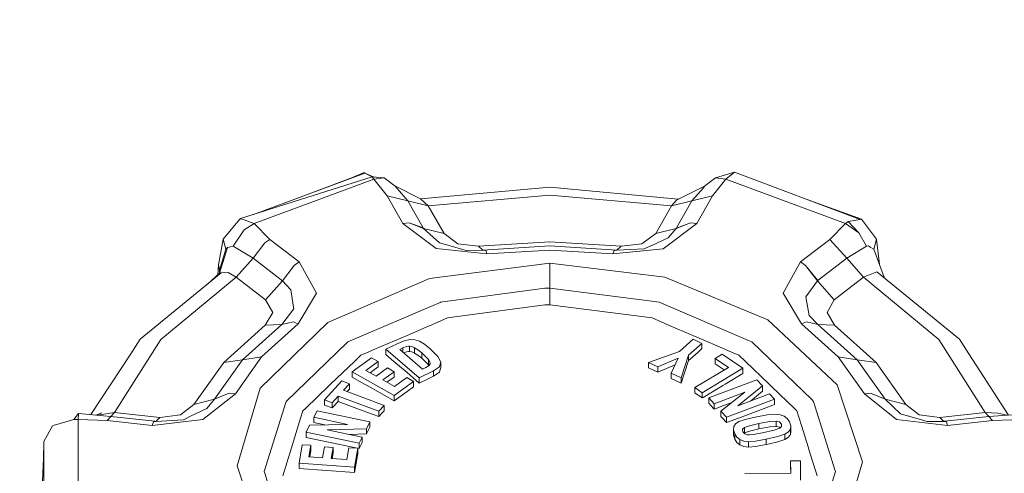
# Model space of a CAD drawing. Units: millimetres. Extents: x 774 to 8550, y -475 to 3712.
# Drawn here: x 3575 to 3645, y 1177 to 1210 of the extents above; entities that cross this region are included whole.
import ezdxf

# ---------------------------------------------------------------- set-up
doc = ezdxf.new("R2010")
doc.units = ezdxf.units.MM
doc.layers.add('1', color=7, linetype='Continuous', true_color=0xffffff)
doc.styles.add('blockfont', font='simplex.shx')
doc.dimstyles.get("Standard").update_dxf_attribs({"dimtxt": 0.18, "dimasz": 0.18, "dimexe": 0.18, "dimexo": 0.0625, "dimgap": 0.09, "dimtad": 0, "dimtih": 1, "dimtoh": 1, "dimdec": 4, "dimzin": 0, "dimdsep": 46, "dimtxsty": 'Standard', "dimcen": 0.09, "dimadec": 0, "dimazin": 0, "dimtfac": 1, "dimtdec": 4, "dimtofl": 0, "dimtmove": 0, "dimatfit": 3, "dimfxl": 1, "dimtolj": 1, "dimtzin": 0, "dimarcsym": 0})

# ---------------------------------------------------------------- blocks, each defined once
blk = doc.blocks.new('_U1')
at = {"layer": '1', "color": 18, "lineweight": 13}
for p, q in [((3705, 1288.4125), (3705, 21.879492)), ((2000, 138.4125), (2000, 21.879492)), ((2000, 25.054492), (2744.454167, 25.054492)), ((3705, 25.054492), (2960.545833, 25.054492)), ((2749.166667, -49.945508), (2724.166667, -49.945508)), ((2724.166667, -49.945508), (2724.166667, -143.695508)), ((2980.833333, -49.945508), (2955.833333, -49.945508)), ((2980.833333, -143.695508), (2980.833333, -49.945508)), ((2724.166667, -143.695508), (2749.166667, -143.695508)), ((2955.833333, -143.695508), (2980.833333, -143.695508))]:
    blk.add_line(p, q, dxfattribs=at)
at = {"layer": '1', "color": 18, "lineweight": 70}
for points in [[(2000, 25.054492), (2049.999951, 38.451952), (2050.000049, 11.657033)], [(3705, 25.054492), (3655.000049, 11.657033), (3654.999951, 38.451952)]]:
    blk.add_solid(points, dxfattribs=at)
at = {"layer": '1', "color": 18, "linetype": 'Continuous', "lineweight": 13, "char_height": 50, "attachment_point": 7, "line_spacing_factor": 0.903614, "style": 'blockfont'}
for s, insert in [('\\W1.4631;67.1', (2748.691667, -13.841341)), ('\\W1.1591;1705', (2748.691667, -135.716341))]:
    blk.add_mtext(s, dxfattribs=dict(at, insert=insert))
blk = doc.blocks.new('_U2')
at = {"layer": '1', "color": 18, "lineweight": 13}
for p, q in [((983.659191, 1187.278035), (983.659191, 3268.76657)), ((983.659191, 3265.59157), (2093.887929, 3265.59157)), ((3705, 3265.59157), (2594.771262, 3265.59157)), ((2125.840012, 3190.59157), (2100.840012, 3190.59157)), ((2100.840012, 3190.59157), (2100.840012, 3096.84157)), ((2357.506679, 3190.59157), (2332.506679, 3190.59157)), ((2357.506679, 3096.84157), (2357.506679, 3190.59157)), ((2100.840012, 3096.84157), (2125.840012, 3096.84157)), ((2332.506679, 3096.84157), (2357.506679, 3096.84157))]:
    blk.add_line(p, q, dxfattribs=at)
at = {"layer": '1', "color": 18, "lineweight": 70}
for points in [[(983.659191, 3265.59157), (1033.659142, 3278.98903), (1033.65924, 3252.194111)], [(3705, 3265.59157), (3655.000049, 3252.194111), (3654.999951, 3278.98903)]]:
    blk.add_solid(points, dxfattribs=at)
at = {"layer": '1', "color": 18, "linetype": 'Continuous', "lineweight": 13, "char_height": 50, "attachment_point": 7, "line_spacing_factor": 0.903614, "style": 'blockfont'}
for s, insert in [('\\W1.3854;107.1', (2098.125429, 3226.695737)), ('\\W1.1047;BBC', (2437.396262, 3226.695737)), ('\\W1.2570;2721', (2125.365012, 3104.820737))]:
    blk.add_mtext(s, dxfattribs=dict(at, insert=insert))

msp = doc.modelspace()

# ---------------------------------------------------------------- linework, layer by layer
at = {"layer": '1', "color": 18, "linetype": 'Continuous', "lineweight": 13}
for p, q in [((3600.056885, 1198.688282), (3590.606926, 1195.698513)), ((3599.536894, 1198.969496), (3591.53694, 1195.99275)), ((3595.153637, 1197.338506), (3599.534033, 1198.971046)), ((3598.70631, 1198.66256), (3599.488734, 1198.995484)), ((3599.534033, 1198.971046), (3599.488734, 1198.995484)), ((3599.534033, 1198.971046), (3599.536894, 1198.969496)), ((3599.536894, 1198.969496), (3600.056885, 1198.688282)), ((3599.536894, 1198.969496), (3600.216957, 1198.675448)), ((3600.056885, 1198.688282), (3600.18134, 1198.518528)), ((3600.056885, 1198.688282), (3600.925205, 1198.618663)), ((3624.726294, 1198.618783), (3626.075028, 1199.026478)), ((3625.468252, 1198.518528), (3626.075028, 1199.026478)), ((3626.075028, 1199.026478), (3635.116575, 1195.627345)), ((3591.583012, 1195.327533), (3600.18134, 1198.518528)), ((3600.18134, 1198.518528), (3600.925205, 1198.618663)), ((3600.18134, 1198.518528), (3601.139544, 1197.323693)), ((3601.711033, 1198.01618), (3600.925205, 1198.618663)), ((3603.530167, 1197.122348), (3601.682765, 1198.037853)), ((3601.711033, 1198.01618), (3602.616547, 1196.963204)), ((3603.530167, 1197.122348), (3612.824915, 1197.956217)), ((3622.039074, 1197.085968), (3612.824915, 1197.956217)), ((3623.938559, 1198.01618), (3621.909617, 1197.02257)), ((3623.938559, 1198.01618), (3623.849242, 1197.912318)), ((3624.726294, 1198.618783), (3623.938559, 1198.01618)), ((3625.468252, 1198.518528), (3624.510048, 1197.323812)), ((3624.726294, 1198.618783), (3625.468252, 1198.518528)), ((3625.468252, 1198.518528), (3634.06658, 1195.327533)), ((3601.139544, 1197.323693), (3602.271317, 1195.339216)), ((3602.616547, 1196.963204), (3601.139544, 1197.323693)), ((3604.093312, 1196.602596), (3612.824915, 1197.376622)), ((3621.55628, 1196.602596), (3612.824915, 1197.376622)), ((3623.849242, 1197.912318), (3623.033045, 1196.963204)), ((3623.033045, 1196.963204), (3624.510048, 1197.323812)), ((3624.510048, 1197.323812), (3623.377798, 1195.338381)), ((3602.616547, 1196.963204), (3603.723524, 1195.022)), ((3604.093312, 1196.602596), (3602.616547, 1196.963204)), ((3603.530167, 1197.122348), (3604.093312, 1196.602596)), ((3604.093312, 1196.602596), (3605.225085, 1194.618238)), ((3621.55628, 1196.602596), (3620.424507, 1194.618238)), ((3621.909617, 1197.02257), (3621.55628, 1196.602596)), ((3623.033045, 1196.963204), (3621.55628, 1196.602596)), ((3623.033045, 1196.963204), (3621.929405, 1195.027841)), ((3622.035164, 1197.086337), (3622.039763, 1197.086305)), ((3630.966387, 1197.187592), (3635.197876, 1195.641769)), ((3589.370011, 1194.208993), (3590.545653, 1195.621146)), ((3590.545653, 1195.621146), (3590.548514, 1195.62496)), ((3590.548514, 1195.62496), (3590.606926, 1195.698513)), ((3590.606926, 1195.698513), (3591.583012, 1195.327533)), ((3591.583012, 1195.327533), (3590.858458, 1194.883598)), ((3591.583012, 1195.327533), (3592.713593, 1194.196833)), ((3602.271317, 1195.339216), (3602.715014, 1195.39584)), ((3602.271317, 1195.339216), (3604.660986, 1193.530692)), ((3603.747843, 1194.979204), (3602.715014, 1195.39584)), ((3603.723524, 1195.022), (3602.715014, 1195.39584)), ((3623.377798, 1195.338381), (3620.968579, 1193.523539)), ((3621.901749, 1194.979085), (3622.934578, 1195.395721)), ((3621.915816, 1195.00388), (3622.934578, 1195.395721)), ((3622.934578, 1195.395721), (3623.377798, 1195.338381)), ((3634.06658, 1195.327533), (3632.935999, 1194.196833)), ((3634.253262, 1195.47428), (3634.06658, 1195.327533)), ((3634.06658, 1195.327533), (3635.013817, 1194.667471)), ((3635.116575, 1195.627345), (3634.253262, 1195.47428)), ((3634.253262, 1195.47428), (3635.013817, 1194.667471)), ((3635.116575, 1195.627345), (3635.117768, 1195.627464)), ((3635.117768, 1195.627464), (3635.197876, 1195.641769)), ((3635.197876, 1195.641769), (3636.279581, 1194.208993)), ((3590.089319, 1193.703187), (3590.858458, 1194.883598)), ((3603.723524, 1195.022), (3603.747843, 1194.979204)), ((3603.747843, 1194.979204), (3604.887484, 1193.944467)), ((3605.225085, 1194.618238), (3603.747843, 1194.979204)), ((3605.225085, 1194.618238), (3606.209038, 1193.874134)), ((3620.424507, 1194.618238), (3619.440554, 1193.874014)), ((3621.901749, 1194.979085), (3620.424507, 1194.618238)), ((3621.901749, 1194.979085), (3621.320246, 1194.311036)), ((3621.915816, 1195.00388), (3621.901749, 1194.979085)), ((3621.915816, 1195.00388), (3621.929405, 1195.027841)), ((3635.013817, 1194.667471), (3635.560272, 1193.703187)), ((3589.036463, 1192.366136), (3589.370011, 1194.208993)), ((3589.370011, 1194.208993), (3589.562891, 1193.483127)), ((3591.50648, 1192.839993), (3592.34762, 1193.950904)), ((3592.34762, 1193.950904), (3592.713593, 1194.196833)), ((3592.713593, 1194.196833), (3594.822405, 1192.573918)), ((3604.887484, 1193.944467), (3605.485676, 1193.77817)), ((3605.486391, 1193.777932), (3605.485676, 1193.77817)), ((3606.816529, 1193.407906), (3605.486391, 1193.777932)), ((3607.709645, 1193.716658), (3606.209038, 1193.874134)), ((3612.824915, 1194.030417), (3607.709645, 1193.716658)), ((3607.709645, 1193.716658), (3608.006953, 1193.432463)), ((3608.006953, 1193.432463), (3612.824677, 1193.727864)), ((3612.824677, 1193.727864), (3612.824915, 1193.727864)), ((3617.939947, 1193.716777), (3612.824915, 1194.030417)), ((3617.642639, 1193.432463), (3612.824915, 1193.727864)), ((3617.642639, 1193.432463), (3617.939947, 1193.716777)), ((3619.440554, 1193.874014), (3617.939947, 1193.716777)), ((3619.609831, 1193.525923), (3620.127199, 1193.763507)), ((3620.139836, 1193.769229), (3620.127199, 1193.763507)), ((3621.320246, 1194.311036), (3620.139836, 1193.769229)), ((3632.935999, 1194.196833), (3630.828141, 1192.574514)), ((3634.143112, 1192.839993), (3632.935999, 1194.196833)), ((3635.706185, 1193.733347), (3635.560272, 1193.703187)), ((3635.791062, 1193.677557), (3635.706185, 1193.733347)), ((3636.279581, 1194.208993), (3636.086701, 1193.483127)), ((3636.493709, 1192.395879), (3636.279581, 1194.208993)), ((3589.10632, 1191.976203), (3589.562891, 1193.483127)), ((3589.108704, 1191.771878), (3589.664934, 1193.618907)), ((3589.562891, 1193.483127), (3589.664934, 1193.618907)), ((3589.807986, 1193.647398), (3589.664934, 1193.618907)), ((3589.862107, 1193.658126), (3589.807986, 1193.647398)), ((3590.089319, 1193.703187), (3589.862107, 1193.658126)), ((3591.50648, 1192.839993), (3590.089319, 1193.703187)), ((3608.304499, 1193.148268), (3604.660986, 1193.530692)), ((3608.006953, 1193.432463), (3606.816529, 1193.407906)), ((3608.006953, 1193.432463), (3608.21533, 1193.39825)), ((3608.21533, 1193.39825), (3608.304499, 1193.148268)), ((3612.824677, 1193.42543), (3608.304499, 1193.148268)), ((3617.345093, 1193.148149), (3612.824677, 1193.42543)), ((3620.968579, 1193.523539), (3617.345093, 1193.148149)), ((3617.4345, 1193.39825), (3617.345093, 1193.148149)), ((3617.4345, 1193.39825), (3617.642639, 1193.432463)), ((3619.609831, 1193.525923), (3617.642639, 1193.432463)), ((3635.560272, 1193.703187), (3634.143112, 1192.839993)), ((3635.791062, 1193.677557), (3635.834931, 1193.648709)), ((3636.086701, 1193.483127), (3635.834931, 1193.648709)), ((3636.086701, 1193.483127), (3636.86234, 1191.411147)), ((3588.981496, 1191.656423), (3589.036463, 1192.366136)), ((3589.036463, 1192.366136), (3589.10632, 1191.976203)), ((3590.299128, 1191.483272), (3591.50648, 1192.839993)), ((3591.50648, 1192.839993), (3593.53566, 1191.278232)), ((3593.613861, 1191.218151), (3594.45834, 1192.331565)), ((3594.45834, 1192.331565), (3594.822405, 1192.573918)), ((3594.822405, 1192.573918), (3596.063135, 1190.325273)), ((3604.181765, 1191.383494), (3612.823008, 1192.495359)), ((3612.823008, 1192.495359), (3612.824915, 1190.69053)), ((3621.07396, 1191.486252), (3612.823008, 1192.495359)), ((3630.828141, 1192.574514), (3629.586218, 1190.339936)), ((3630.828141, 1192.574514), (3631.19149, 1192.331685)), ((3631.19149, 1192.331685), (3632.035969, 1191.21827)), ((3632.07054, 1191.244854), (3631.19149, 1192.331685)), ((3634.143112, 1192.839993), (3632.103918, 1191.270484)), ((3634.143112, 1192.839993), (3635.350464, 1191.483272)), ((3589.21933, 1191.780699), (3583.392857, 1187.033547)), ((3588.232947, 1190.977038), (3589.108704, 1191.771878)), ((3589.087298, 1191.752449), (3589.10632, 1191.976203)), ((3589.10632, 1191.976203), (3589.109321, 1191.773929)), ((3589.21933, 1191.780699), (3589.108704, 1191.771878)), ((3589.219807, 1191.780699), (3589.21933, 1191.780699)), ((3589.724062, 1191.821111), (3589.219807, 1191.780699)), ((3590.299128, 1191.483272), (3589.724062, 1191.821111)), ((3636.31749, 1191.853298), (3635.350464, 1191.483272)), ((3636.31749, 1191.853298), (3642.256735, 1187.033547)), ((3584.890364, 1187.009824), (3590.299128, 1191.483272)), ((3590.299128, 1191.483272), (3592.406748, 1189.861191)), ((3592.406748, 1189.861191), (3593.613861, 1191.218151)), ((3593.574284, 1191.248549), (3593.53566, 1191.278232)), ((3593.574284, 1191.248549), (3593.613861, 1191.218151)), ((3593.613861, 1191.218151), (3594.223021, 1190.560473)), ((3604.181765, 1191.383494), (3596.870182, 1188.218964)), ((3628.477333, 1188.411368), (3621.07396, 1191.486252)), ((3632.035969, 1191.21827), (3631.211518, 1190.06647)), ((3632.07054, 1191.244854), (3632.035969, 1191.21827)), ((3632.035969, 1191.21827), (3633.242844, 1189.861191)), ((3632.103918, 1191.270484), (3632.07054, 1191.244854)), ((3635.350464, 1191.483272), (3633.242844, 1189.861191)), ((3635.350464, 1191.483272), (3640.759228, 1187.009824)), ((3594.223021, 1190.560473), (3594.362973, 1189.632429)), ((3596.063135, 1190.325273), (3594.757078, 1188.120497)), ((3604.976891, 1189.687146), (3612.472771, 1190.688623)), ((3612.472771, 1190.688623), (3612.824915, 1190.69053)), ((3612.824915, 1190.69053), (3620.345352, 1189.728988)), ((3612.824915, 1190.69053), (3612.824915, 1189.487351)), ((3630.892752, 1188.120497), (3629.586218, 1190.339936)), ((3592.917441, 1188.941372), (3592.406748, 1189.861191)), ((3594.362973, 1189.632429), (3594.364403, 1189.622654)), ((3594.425677, 1189.215673), (3594.364403, 1189.622654)), ((3598.32382, 1186.829699), (3604.937313, 1189.670099)), ((3604.976891, 1189.687146), (3604.937313, 1189.670099)), ((3605.47447, 1188.547505), (3612.470387, 1189.482225)), ((3612.470387, 1189.482225), (3612.495182, 1189.485563)), ((3612.495182, 1189.485563), (3612.824915, 1189.487351)), ((3612.824915, 1189.487351), (3620.175122, 1188.547505)), ((3620.672701, 1189.687146), (3620.345352, 1189.728988)), ((3627.08783, 1186.931742), (3620.672701, 1189.687146)), ((3631.211518, 1190.06647), (3631.286381, 1189.65031)), ((3631.286381, 1189.65031), (3631.286619, 1189.649833)), ((3631.453274, 1188.724292), (3631.286619, 1189.649833)), ((3633.242844, 1189.861191), (3632.732151, 1188.941372)), ((3592.378853, 1188.027395), (3592.917441, 1188.941372)), ((3593.568085, 1188.074006), (3594.425677, 1189.215673)), ((3632.732151, 1188.941372), (3633.2705, 1188.027276)), ((3593.568085, 1188.074006), (3590.761183, 1185.539735)), ((3596.870182, 1188.218964), (3592.016695, 1183.489455)), ((3594.757078, 1188.120497), (3592.123268, 1185.742749)), ((3593.568085, 1188.074006), (3592.378853, 1188.027395)), ((3593.568085, 1188.074006), (3594.399451, 1188.271059)), ((3594.399451, 1188.271059), (3594.757078, 1188.120497)), ((3603.940485, 1187.888754), (3604.350565, 1188.064827)), ((3605.47447, 1188.547505), (3604.350565, 1188.064827)), ((3621.299027, 1188.064827), (3620.175122, 1188.547505)), ((3621.299027, 1188.064827), (3623.087166, 1187.29688)), ((3628.477333, 1188.411368), (3633.469342, 1183.741702)), ((3631.250141, 1188.271059), (3630.892752, 1188.120497)), ((3633.526324, 1185.742868), (3630.892752, 1188.120497)), ((3632.081507, 1188.073886), (3631.250141, 1188.271059)), ((3631.453274, 1188.724292), (3632.081507, 1188.073886)), ((3632.081507, 1188.073886), (3634.888362, 1185.539778)), ((3633.2705, 1188.027276), (3632.081507, 1188.073886)), ((3589.398859, 1185.336722), (3592.378853, 1188.027395)), ((3603.940485, 1187.888754), (3602.565287, 1187.298072)), ((3633.2705, 1188.027276), (3636.250733, 1185.336722)), ((3581.567763, 1181.762351), (3584.890364, 1187.009824)), ((3582.727431, 1185.980214), (3583.392857, 1187.033547)), ((3598.270891, 1186.778797), (3593.878506, 1182.553185)), ((3598.32382, 1186.829699), (3598.270891, 1186.778797)), ((3600.757359, 1186.521543), (3602.565287, 1187.298072)), ((3601.048229, 1186.313165), (3601.852415, 1186.697854)), ((3601.852415, 1186.697854), (3602.366207, 1186.909331)), ((3602.366207, 1186.909331), (3602.771757, 1187.002433)), ((3602.771757, 1187.002433), (3603.120325, 1186.987294)), ((3603.120325, 1186.987294), (3603.46031, 1186.87321)), ((3603.46031, 1186.87321), (3603.821753, 1186.65613)), ((3604.233025, 1186.332477), (3603.821753, 1186.65613)), ((3623.126028, 1187.015308), (3622.136591, 1186.144126)), ((3622.770785, 1185.863389), (3623.747586, 1186.723722)), ((3623.838185, 1186.9743), (3623.087166, 1187.29688)), ((3623.747586, 1186.723722), (3623.126028, 1187.015308)), ((3623.747586, 1186.340703), (3623.747586, 1186.723722)), ((3623.838185, 1186.9743), (3625.064133, 1186.447753)), ((3627.325772, 1186.829699), (3627.08783, 1186.931742)), ((3631.638764, 1182.680501), (3627.325772, 1186.829699)), ((3644.081829, 1181.762351), (3640.759228, 1187.009824)), ((3642.922161, 1185.980214), (3642.256735, 1187.033547)), ((3582.727431, 1185.980214), (3579.851577, 1181.596289)), ((3599.242924, 1185.871137), (3599.773405, 1186.098946)), ((3600.133417, 1186.253561), (3599.773405, 1186.098946)), ((3600.133417, 1186.253561), (3600.757359, 1186.521543)), ((3603.435753, 1184.250248), (3601.048229, 1186.313165)), ((3601.048229, 1185.930146), (3601.048229, 1186.313165)), ((3602.040528, 1186.284436), (3602.259157, 1186.388863)), ((3602.040528, 1186.284436), (3603.678225, 1184.869541)), ((3602.259157, 1186.388863), (3602.535246, 1186.498893)), ((3602.259157, 1186.388863), (3602.259157, 1186.09555)), ((3602.330212, 1186.034161), (3602.535246, 1186.115874)), ((3602.535246, 1186.498893), (3602.6628, 1186.526788)), ((3602.6628, 1186.143769), (3602.535246, 1186.115874)), ((3602.740525, 1186.530484), (3602.6628, 1186.526788)), ((3602.740525, 1186.147464), (3602.6628, 1186.143769)), ((3602.740525, 1186.530484), (3602.740525, 1186.147464)), ((3602.916239, 1186.496986), (3602.740525, 1186.530484)), ((3602.916239, 1186.113966), (3602.740525, 1186.147464)), ((3603.10912, 1186.411394), (3602.916239, 1186.496986)), ((3603.10912, 1186.028374), (3602.916239, 1186.113966)), ((3603.10912, 1186.411394), (3603.10912, 1186.028374)), ((3603.337286, 1186.26119), (3603.10912, 1186.411394)), ((3603.337286, 1185.878171), (3603.10912, 1186.028374)), ((3603.337286, 1186.26119), (3603.620289, 1186.033143)), ((3603.620289, 1186.033143), (3603.897808, 1185.780777)), ((3603.620289, 1186.033143), (3603.620289, 1185.650123)), ((3604.233025, 1186.332477), (3604.782341, 1185.780538)), ((3622.136591, 1186.144126), (3619.911431, 1185.340298)), ((3623.087166, 1185.758961), (3623.473166, 1186.098946)), ((3623.747586, 1186.340703), (3623.473166, 1186.098946)), ((3625.209807, 1185.948623), (3624.698399, 1185.63999)), ((3625.064133, 1186.447753), (3625.876187, 1186.098946)), ((3626.688002, 1184.936417), (3625.209807, 1185.948623)), ((3626.406668, 1185.871137), (3625.876187, 1186.098946)), ((3642.922161, 1185.980214), (3645.770074, 1181.570774)), ((3587.263821, 1182.332409), (3589.398859, 1185.336722)), ((3588.750361, 1182.710184), (3590.761183, 1185.539735)), ((3589.398859, 1185.336722), (3590.761183, 1185.539735)), ((3589.398859, 1185.336722), (3590.761183, 1185.539735)), ((3590.236662, 1183.087839), (3592.123268, 1185.742749)), ((3590.761183, 1185.539735), (3592.123268, 1185.742749)), ((3590.761183, 1185.539735), (3592.123268, 1185.742749)), ((3597.082136, 1183.792485), (3598.783968, 1185.429586)), ((3598.637341, 1184.67666), (3600.011585, 1185.676707)), ((3599.242924, 1185.871137), (3598.783968, 1185.429586)), ((3599.617718, 1184.780015), (3600.482462, 1185.40932)), ((3600.482462, 1185.40932), (3600.011585, 1185.676707)), ((3600.482462, 1185.026301), (3600.482462, 1185.40932)), ((3601.627348, 1185.429586), (3601.048229, 1185.930146)), ((3602.565287, 1184.61932), (3601.627348, 1185.429586)), ((3603.620289, 1185.650123), (3603.337286, 1185.878171)), ((3603.897808, 1185.397757), (3603.620289, 1185.650123)), ((3603.897808, 1185.780777), (3604.097603, 1185.571564)), ((3604.097603, 1185.188545), (3603.897808, 1185.397757)), ((3604.097603, 1185.571564), (3604.214428, 1185.397638)), ((3604.097603, 1185.571564), (3604.097603, 1185.188545)), ((3604.146956, 1185.122622), (3604.239701, 1185.25554)), ((3604.214428, 1185.397638), (3604.239701, 1185.25554)), ((3604.997156, 1185.365809), (3604.782341, 1185.780538)), ((3604.90608, 1185.057415), (3604.997156, 1185.365809)), ((3604.997156, 1184.98279), (3604.997156, 1185.365809)), ((3619.911431, 1185.340298), (3620.581625, 1185.025824)), ((3619.911431, 1184.957279), (3619.911431, 1185.340298)), ((3622.038363, 1185.646547), (3620.581625, 1185.025824)), ((3622.038363, 1185.646547), (3621.54579, 1184.573544)), ((3622.770785, 1185.863389), (3622.245787, 1184.245122)), ((3622.245787, 1183.862103), (3622.754334, 1185.429586)), ((3622.754334, 1185.429586), (3622.770785, 1185.480369)), ((3622.770785, 1185.480369), (3622.770785, 1185.863389)), ((3623.087166, 1185.758961), (3622.770785, 1185.480369)), ((3624.698399, 1185.63999), (3625.649689, 1184.988512)), ((3624.698399, 1185.256971), (3624.698399, 1185.63999)), ((3625.064133, 1185.006393), (3624.698399, 1185.256971)), ((3626.406668, 1185.871137), (3626.865624, 1185.429586)), ((3628.567456, 1183.792485), (3626.865624, 1185.429586)), ((3634.88835, 1185.53978), (3633.526324, 1185.742868)), ((3634.888409, 1185.539735), (3633.526324, 1185.742868)), ((3635.41293, 1183.087839), (3633.526324, 1185.742868)), ((3634.888647, 1185.539735), (3634.888362, 1185.539778)), ((3636.250733, 1185.336722), (3634.888409, 1185.539735)), ((3636.250733, 1185.336722), (3634.888647, 1185.539735)), ((3636.89947, 1182.710064), (3634.888676, 1185.539696)), ((3636.250733, 1185.336722), (3638.385771, 1182.332409)), ((3601.635216, 1182.974471), (3598.637341, 1184.67666)), ((3598.637341, 1184.293641), (3598.637341, 1184.67666)), ((3600.355385, 1184.361232), (3599.617718, 1184.780015)), ((3600.133417, 1184.772266), (3599.913394, 1184.612156)), ((3600.482462, 1185.026301), (3600.133417, 1184.772266)), ((3600.355385, 1184.361232), (3601.168154, 1184.95263)), ((3600.826262, 1184.093846), (3601.639031, 1184.685362)), ((3601.639031, 1184.685362), (3601.168154, 1184.95263)), ((3601.639031, 1184.302343), (3601.639031, 1184.685362)), ((3603.435753, 1183.867229), (3602.565287, 1184.61932)), ((3604.471205, 1184.745444), (3603.435753, 1184.250248)), ((3603.913544, 1184.982074), (3603.678225, 1184.869541)), ((3604.146956, 1185.122622), (3603.913544, 1184.982074)), ((3604.143344, 1185.120447), (3604.097603, 1185.188545)), ((3604.88963, 1185.037268), (3604.471205, 1184.745444)), ((3604.471205, 1184.362424), (3604.471205, 1184.745444)), ((3604.88963, 1184.654249), (3604.471205, 1184.362424)), ((3604.90608, 1185.057415), (3604.88963, 1185.037268)), ((3604.88963, 1184.654249), (3604.90608, 1184.674395)), ((3604.90608, 1184.674395), (3604.997156, 1184.98279)), ((3620.581625, 1184.642805), (3619.911431, 1184.957279)), ((3620.581625, 1184.642805), (3621.819777, 1185.170387)), ((3620.581625, 1184.642805), (3620.581625, 1185.025824)), ((3622.245787, 1184.245122), (3621.54579, 1184.573544)), ((3621.54579, 1184.190525), (3621.54579, 1184.573544)), ((3625.649689, 1184.988512), (3623.244761, 1183.537496)), ((3623.771427, 1183.176769), (3626.688002, 1184.936417)), ((3625.064133, 1185.006393), (3625.352314, 1184.80909)), ((3626.688002, 1184.553398), (3625.426768, 1183.792485)), ((3626.688002, 1184.553398), (3626.688002, 1184.936417)), ((3596.649407, 1182.660831), (3597.884415, 1184.025062)), ((3598.427294, 1183.821929), (3597.884415, 1184.025062)), ((3598.003386, 1183.353556), (3598.427294, 1183.821929)), ((3598.427294, 1183.43891), (3598.427294, 1183.821929)), ((3598.637341, 1184.293641), (3599.519728, 1183.792485)), ((3600.826262, 1184.093846), (3601.67384, 1183.612598)), ((3601.639031, 1184.302343), (3601.121938, 1183.925963)), ((3603.028534, 1183.988465), (3601.635216, 1182.974471)), ((3602.557657, 1184.255851), (3601.67384, 1183.612598)), ((3603.028534, 1183.988465), (3602.557657, 1184.255851)), ((3603.028534, 1183.605445), (3603.028534, 1183.988465)), ((3603.435753, 1183.867229), (3603.435753, 1184.250248)), ((3603.940485, 1184.108628), (3603.435753, 1183.867229)), ((3603.940485, 1184.108628), (3604.471205, 1184.362424)), ((3621.54579, 1184.190525), (3622.245787, 1183.862103)), ((3622.245787, 1183.862103), (3622.245787, 1184.245122)), ((3627.681731, 1184.105886), (3624.238013, 1182.797922)), ((3627.681731, 1184.105886), (3628.093241, 1183.658255)), ((3589.789866, 1183.138979), (3588.750361, 1182.710184)), ((3590.236662, 1183.087839), (3589.789866, 1183.138979)), ((3590.368508, 1177.923573), (3592.016695, 1183.489455)), ((3595.264672, 1182.044042), (3596.967934, 1183.682455)), ((3597.082136, 1183.792485), (3596.967934, 1183.682455)), ((3598.003386, 1183.353556), (3600.917815, 1182.263626)), ((3598.427294, 1183.43891), (3598.26238, 1183.256698)), ((3599.519728, 1183.792485), (3599.713562, 1183.682455)), ((3599.713562, 1183.682455), (3600.133417, 1183.444155)), ((3600.133417, 1183.444155), (3600.757359, 1183.089865)), ((3602.565287, 1183.268322), (3601.635216, 1182.591451)), ((3603.028534, 1183.605445), (3602.565287, 1183.268322)), ((3623.771427, 1183.176769), (3623.244761, 1183.537496)), ((3623.244761, 1183.154477), (3623.244761, 1183.537496)), ((3623.771427, 1182.793749), (3623.244761, 1183.154477)), ((3623.771427, 1182.793749), (3623.771427, 1183.176769)), ((3623.838185, 1182.834042), (3625.064133, 1183.573617)), ((3624.629496, 1182.372106), (3626.838206, 1183.210982)), ((3625.244377, 1183.682455), (3625.064133, 1183.573617)), ((3625.106333, 1181.853426), (3626.838206, 1183.210982)), ((3625.426768, 1183.792485), (3625.244377, 1183.682455)), ((3626.327513, 1182.235135), (3628.093241, 1183.658255)), ((3628.093241, 1183.275236), (3627.226372, 1182.576545)), ((3628.093241, 1183.275236), (3628.093241, 1183.658255)), ((3628.567456, 1183.792485), (3628.681658, 1183.682455)), ((3629.340409, 1183.048857), (3628.681658, 1183.682455)), ((3635.281084, 1178.196801), (3633.469342, 1183.741702)), ((3635.859726, 1183.138979), (3635.41293, 1183.087839)), ((3636.89947, 1182.710064), (3635.859726, 1183.138979)), ((3588.750361, 1182.710184), (3587.263821, 1182.332409)), ((3587.899445, 1181.250943), (3590.236662, 1183.087839)), ((3588.18817, 1182.035221), (3588.750361, 1182.710184)), ((3593.850611, 1182.463063), (3592.317341, 1177.508606)), ((3593.878506, 1182.553185), (3593.850611, 1182.463063)), ((3597.192524, 1182.457698), (3596.649407, 1182.660831)), ((3596.649407, 1182.277812), (3596.649407, 1182.660831)), ((3597.616432, 1182.926072), (3597.192524, 1182.457698)), ((3597.192524, 1182.074679), (3597.616432, 1182.543052)), ((3597.192524, 1182.074679), (3597.192524, 1182.457698)), ((3597.616432, 1182.926072), (3600.530623, 1181.836022)), ((3597.616432, 1182.543052), (3597.616432, 1182.926072)), ((3598.950384, 1182.044042), (3597.616432, 1182.543052)), ((3601.635216, 1182.591451), (3600.757359, 1183.089865)), ((3601.635216, 1182.591451), (3601.635216, 1182.974471)), ((3623.838185, 1182.834042), (3623.771427, 1182.793749)), ((3624.238013, 1182.797922), (3624.629496, 1182.372106)), ((3624.238013, 1182.414902), (3624.238013, 1182.797922)), ((3624.578951, 1182.044042), (3624.238013, 1182.414902)), ((3625.064133, 1182.154072), (3625.890163, 1182.467844)), ((3628.961561, 1182.71376), (3625.517843, 1181.405796)), ((3628.606079, 1183.100594), (3626.327513, 1182.235135)), ((3628.606079, 1183.100594), (3628.961561, 1182.71376)), ((3628.961561, 1182.33074), (3628.961561, 1182.71376)), ((3629.340409, 1183.048857), (3630.38492, 1182.044042)), ((3631.771086, 1182.553185), (3631.638764, 1182.680501)), ((3633.295058, 1177.628768), (3631.771086, 1182.553185)), ((3637.730358, 1181.258453), (3635.41293, 1183.087839)), ((3638.008831, 1181.661738), (3636.89947, 1182.710064)), ((3638.385771, 1182.332409), (3636.89947, 1182.710064)), ((3580.207278, 1181.56639), (3580.655573, 1181.72778)), ((3580.3367, 1181.555511), (3581.567763, 1181.762351)), ((3581.567763, 1181.762351), (3581.298111, 1181.474699)), ((3581.567763, 1181.762351), (3584.806679, 1181.400074)), ((3586.301564, 1181.575788), (3587.263821, 1182.332409)), ((3588.18817, 1182.035221), (3587.024687, 1181.479705)), ((3595.07942, 1181.865705), (3594.918726, 1181.347025)), ((3595.264672, 1182.044042), (3595.07942, 1181.865705)), ((3596.101759, 1181.879772), (3595.863102, 1181.409372)), ((3599.904536, 1181.082619), (3596.101759, 1181.879772)), ((3597.192524, 1182.074679), (3596.649407, 1182.277812)), ((3598.950384, 1182.044042), (3600.133417, 1181.601656)), ((3600.530623, 1181.836022), (3600.917815, 1182.263626)), ((3600.530623, 1181.453002), (3600.530623, 1181.836022)), ((3600.757359, 1181.703461), (3600.530623, 1181.453002)), ((3600.917815, 1181.880606), (3600.757359, 1181.703461)), ((3600.917815, 1181.880606), (3600.917815, 1182.263626)), ((3624.629496, 1181.989087), (3624.578951, 1182.044042)), ((3624.629496, 1181.989087), (3624.629496, 1182.372106)), ((3624.774454, 1182.044042), (3624.629496, 1181.989087)), ((3624.774454, 1182.044042), (3625.064133, 1182.154072)), ((3625.517843, 1181.405796), (3625.106333, 1181.853426)), ((3625.106333, 1181.470407), (3625.106333, 1181.853426)), ((3626.37162, 1181.347025), (3628.206728, 1182.044042)), ((3628.961561, 1182.33074), (3628.206728, 1182.044042)), ((3630.38492, 1182.044042), (3630.437372, 1181.993617)), ((3630.570172, 1181.865705), (3630.437372, 1181.993617)), ((3630.570172, 1181.865705), (3630.730866, 1181.347025)), ((3638.385771, 1182.332409), (3639.348028, 1181.575669)), ((3644.081829, 1181.762351), (3640.842675, 1181.400074)), ((3645.010231, 1181.70668), (3644.081829, 1181.762351)), ((3644.351481, 1181.474699), (3644.081829, 1181.762351)), ((3645.64705, 1181.562442), (3645.010231, 1181.70668)), ((3577.245711, 1180.834187), (3578.6283, 1181.259168)), ((3578.6283, 1181.259168), (3578.962324, 1181.671036)), ((3578.6283, 1181.259168), (3578.939675, 1181.251181)), ((3578.939675, 1181.251181), (3578.962324, 1181.671036)), ((3578.939675, 1181.251181), (3581.02846, 1181.187166)), ((3578.939675, 1174.869193), (3578.939675, 1181.251181)), ((3578.962324, 1181.671036), (3581.298111, 1181.474699)), ((3581.298111, 1181.474699), (3581.02846, 1181.187166)), ((3581.02846, 1181.187166), (3584.268091, 1180.824889)), ((3581.298111, 1181.474699), (3584.464787, 1181.120647)), ((3584.268091, 1180.824889), (3587.899445, 1181.250943)), ((3584.268091, 1180.824889), (3584.348439, 1181.075944)), ((3584.464787, 1181.120647), (3584.348439, 1181.075944)), ((3584.348439, 1181.075944), (3584.536789, 1181.112541)), ((3584.464787, 1181.120647), (3584.536789, 1181.112541)), ((3584.536789, 1181.112541), (3584.806679, 1181.400074)), ((3584.536789, 1181.112541), (3586.500881, 1181.229723)), ((3584.806679, 1181.400074), (3586.301564, 1181.575788)), ((3586.500881, 1181.229723), (3587.023972, 1181.479467)), ((3587.024687, 1181.479705), (3587.023972, 1181.479467)), ((3594.257591, 1179.20996), (3594.918726, 1181.347025)), ((3595.863102, 1181.409372), (3598.302124, 1180.898083)), ((3595.863102, 1181.026352), (3595.863102, 1181.409372)), ((3595.863102, 1181.026352), (3596.652029, 1180.860971)), ((3599.653719, 1180.588258), (3599.904536, 1181.082619)), ((3599.904536, 1180.6996), (3599.904536, 1181.082619)), ((3600.530623, 1181.453002), (3600.133417, 1181.601656)), ((3625.106333, 1181.470407), (3625.219582, 1181.347025)), ((3625.517843, 1181.022776), (3625.219582, 1181.347025)), ((3625.517843, 1181.022776), (3625.517843, 1181.405796)), ((3626.37162, 1181.347025), (3625.517843, 1181.022776)), ((3626.161812, 1180.943621), (3626.407145, 1181.103123)), ((3626.407145, 1181.103123), (3626.849888, 1181.252492)), ((3626.849888, 1181.252492), (3627.57635, 1181.420816)), ((3627.57635, 1181.420816), (3628.432034, 1181.573404)), ((3627.834557, 1180.954469), (3628.62706, 1181.096924)), ((3628.432034, 1181.573404), (3628.993033, 1181.621445)), ((3628.62706, 1181.096924), (3629.07934, 1181.131376)), ((3628.993033, 1181.621445), (3629.365919, 1181.584371)), ((3629.07934, 1181.131376), (3629.07934, 1180.748356)), ((3629.313944, 1181.069625), (3629.07934, 1181.131376)), ((3629.454134, 1180.923713), (3629.313944, 1181.069625)), ((3629.365919, 1181.584371), (3629.656075, 1181.480421)), ((3629.656075, 1181.480421), (3629.876374, 1181.311143)), ((3629.876374, 1181.311143), (3630.035399, 1181.081546)), ((3630.035399, 1181.081546), (3630.137203, 1180.781616)), ((3630.893749, 1180.820517), (3630.730866, 1181.347025)), ((3641.38007, 1180.82477), (3637.730358, 1181.258453)), ((3638.008831, 1181.661738), (3638.587712, 1181.492461)), ((3638.587712, 1181.492461), (3638.60154, 1181.488408)), ((3639.921902, 1181.10217), (3638.60154, 1181.488408)), ((3640.842675, 1181.400074), (3639.348028, 1181.575669)), ((3641.112803, 1181.112541), (3639.921902, 1181.10217)), ((3641.112803, 1181.112541), (3640.842675, 1181.400074)), ((3641.153811, 1181.11719), (3641.112803, 1181.112541)), ((3641.112803, 1181.112541), (3641.301153, 1181.075944)), ((3641.153811, 1181.11719), (3641.193388, 1181.121601)), ((3641.153811, 1181.11719), (3641.301153, 1181.075944)), ((3644.351481, 1181.474699), (3641.193388, 1181.121601)), ((3641.301153, 1181.075944), (3641.38007, 1180.82477)), ((3644.621132, 1181.187166), (3641.38007, 1180.82477)), ((3646.692513, 1181.633247), (3644.351481, 1181.474699)), ((3644.351481, 1181.474699), (3644.621132, 1181.187166)), ((3646.709917, 1181.251181), (3644.621132, 1181.187166)), ((3576.475142, 1179.676307), (3577.115534, 1180.794133)), ((3577.234267, 1180.830611), (3577.115534, 1180.794133)), ((3577.245711, 1180.834187), (3577.234267, 1180.830611)), ((3595.321654, 1180.34233), (3595.57247, 1180.83669)), ((3595.321654, 1180.34233), (3599.124668, 1179.545177)), ((3595.321654, 1179.95931), (3595.321654, 1180.34233)), ((3595.57247, 1180.83669), (3598.302124, 1180.898083)), ((3599.653719, 1180.588258), (3596.825121, 1180.499805)), ((3596.825121, 1180.499805), (3599.341391, 1179.972304)), ((3599.904536, 1180.6996), (3599.653719, 1180.205239)), ((3599.653719, 1180.205239), (3599.653719, 1180.588258)), ((3626.006602, 1180.502904), (3626.028059, 1180.745019)), ((3626.101015, 1180.216683), (3626.006602, 1180.502904)), ((3626.006602, 1180.119885), (3626.006602, 1180.502904)), ((3626.028059, 1180.745019), (3626.161812, 1180.943621)), ((3626.667259, 1180.537952), (3626.672982, 1180.551542)), ((3626.687048, 1180.364741), (3626.667259, 1180.537952)), ((3626.672982, 1180.551542), (3626.799582, 1180.671347)), ((3626.687048, 1180.364741), (3626.819609, 1180.217041)), ((3626.799582, 1180.288328), (3626.775815, 1180.265836)), ((3627.161263, 1180.798543), (3626.799582, 1180.671347)), ((3626.799582, 1180.671347), (3626.799582, 1180.288328)), ((3627.161263, 1180.415524), (3626.799582, 1180.288328)), ((3627.161263, 1180.798543), (3627.834557, 1180.954469)), ((3627.834557, 1180.57145), (3627.161263, 1180.415524)), ((3628.108738, 1180.289997), (3627.424, 1180.169834)), ((3627.834557, 1180.954469), (3627.834557, 1180.57145)), ((3628.62706, 1180.713905), (3627.834557, 1180.57145)), ((3628.927229, 1180.476202), (3628.108738, 1180.289997)), ((3629.07934, 1180.748356), (3628.62706, 1180.713905)), ((3628.927229, 1180.476202), (3629.339216, 1180.617703)), ((3629.313944, 1180.686606), (3629.07934, 1180.748356)), ((3629.360339, 1180.638317), (3629.313944, 1180.686606)), ((3629.467963, 1180.74335), (3629.339216, 1180.617703)), ((3629.454134, 1180.923713), (3629.454134, 1180.729854)), ((3629.472016, 1180.753721), (3629.454134, 1180.923713)), ((3629.472016, 1180.753721), (3629.467963, 1180.74335)), ((3629.695414, 1180.181755), (3629.969834, 1180.350913)), ((3630.116461, 1180.545462), (3629.969834, 1180.350913)), ((3630.137203, 1180.781616), (3630.116461, 1180.545462)), ((3630.116461, 1180.371763), (3630.116461, 1180.545462)), ((3630.135827, 1180.382925), (3630.116461, 1180.162443)), ((3630.116461, 1180.162443), (3630.116461, 1180.371744)), ((3630.137203, 1180.398596), (3630.135829, 1180.382945)), ((3630.137203, 1180.398596), (3630.137203, 1180.781616)), ((3631.392, 1179.20996), (3630.893752, 1180.820509)), ((3576.447724, 1178.412689), (3576.475142, 1179.676307)), ((3576.475142, 1172.765149), (3576.475142, 1179.676307)), ((3598.896979, 1179.20996), (3595.321654, 1179.95931)), ((3599.653719, 1180.205239), (3598.415026, 1180.166504)), ((3599.124668, 1179.545177), (3599.341391, 1179.972304)), ((3599.148749, 1179.20996), (3599.341391, 1179.589284)), ((3599.341391, 1179.589284), (3599.341391, 1179.972304)), ((3626.101015, 1179.833663), (3626.006602, 1180.119885)), ((3626.257656, 1179.987801), (3626.101015, 1180.216683)), ((3626.101015, 1179.833663), (3626.101015, 1180.216683)), ((3626.257656, 1179.604782), (3626.101015, 1179.833663)), ((3626.474856, 1179.811014), (3626.257656, 1179.987801)), ((3626.257656, 1179.604782), (3626.474856, 1179.427994)), ((3626.751421, 1179.695262), (3626.474856, 1179.811014)), ((3626.474856, 1179.427994), (3626.474856, 1179.811014)), ((3627.088307, 1179.648651), (3626.751421, 1179.695262)), ((3626.819609, 1180.217041), (3627.030133, 1180.148853)), ((3627.158879, 1180.145634), (3627.030133, 1180.148853)), ((3627.590655, 1179.686321), (3627.088307, 1179.648651)), ((3627.088307, 1179.265631), (3627.088307, 1179.648651)), ((3627.424, 1180.169834), (3627.158879, 1180.145634)), ((3628.359555, 1179.822219), (3627.590655, 1179.686321)), ((3629.193304, 1180.014146), (3628.359555, 1179.822219)), ((3628.359555, 1179.4392), (3628.359555, 1179.822219)), ((3629.193304, 1179.631127), (3628.595084, 1179.493418)), ((3629.193304, 1180.014146), (3629.695414, 1180.181755)), ((3629.193304, 1179.631127), (3629.340409, 1179.680241)), ((3629.695414, 1179.798735), (3629.340409, 1179.680241)), ((3629.695414, 1180.128679), (3629.695414, 1180.181755)), ((3629.695414, 1179.798735), (3629.695414, 1180.128664)), ((3629.969834, 1179.967893), (3629.695414, 1179.798735)), ((3629.969834, 1179.967893), (3630.116461, 1180.162443)), ((3593.635319, 1177.199377), (3594.257591, 1179.20996)), ((3594.81716, 1178.11097), (3595.043181, 1179.437412)), ((3595.667599, 1179.393424), (3595.043181, 1179.437412)), ((3595.525502, 1178.558839), (3595.667599, 1179.393424)), ((3595.667599, 1179.010404), (3595.589942, 1178.554301)), ((3595.667599, 1179.010404), (3595.667599, 1179.393424)), ((3596.503971, 1178.489936), (3596.637724, 1179.274453)), ((3597.262142, 1179.230464), (3596.637724, 1179.274453)), ((3597.12839, 1178.445948), (3597.262142, 1179.230464)), ((3597.262142, 1178.847445), (3597.262142, 1179.230464)), ((3598.397969, 1179.219974), (3598.252772, 1178.366793)), ((3599.022625, 1179.175986), (3598.397969, 1179.219974)), ((3599.022625, 1179.175986), (3598.793505, 1177.831067)), ((3598.896979, 1179.20996), (3599.124668, 1179.162158)), ((3599.022625, 1178.792966), (3599.022625, 1179.175986)), ((3599.124668, 1179.162158), (3599.124668, 1179.545177)), ((3599.124668, 1179.162158), (3599.148749, 1179.20996)), ((3626.474856, 1179.427994), (3626.751421, 1179.312242)), ((3627.088307, 1179.265631), (3626.751421, 1179.312242)), ((3627.590655, 1179.303301), (3627.088307, 1179.265631)), ((3628.359555, 1179.4392), (3627.590655, 1179.303301)), ((3628.59507, 1179.493415), (3628.359555, 1179.4392)), ((3631.43134, 1179.083241), (3631.392, 1179.20996)), ((3631.43134, 1179.083241), (3632.014273, 1177.199377)), ((3575.935839, 1165.924204), (3576.447724, 1178.412689)), ((3596.503971, 1178.489936), (3595.525502, 1178.558839)), ((3597.12839, 1178.445948), (3598.252772, 1178.366793)), ((3597.262142, 1178.847445), (3597.192916, 1178.441406)), ((3599.022625, 1178.792966), (3598.793505, 1177.448047)), ((3630.818842, 1178.278936), (3630.117415, 1178.276552)), ((3630.117415, 1178.276552), (3630.124567, 1177.383078)), ((3630.117415, 1177.893532), (3630.117415, 1178.276552)), ((3630.830286, 1176.890744), (3630.818842, 1178.278936)), ((3633.633135, 1172.630919), (3635.281084, 1178.196801)), ((3592.18025, 1172.378672), (3590.368508, 1177.923573)), ((3592.317341, 1177.508606), (3592.354534, 1177.388562)), ((3598.793505, 1177.831067), (3594.81716, 1178.11097)), ((3594.81716, 1177.727951), (3594.81716, 1178.11097)), ((3598.793505, 1177.448047), (3594.81716, 1177.727951)), ((3598.793505, 1177.448047), (3598.793505, 1177.831067)), ((3630.121447, 1177.383068), (3630.117415, 1177.893532)), ((3631.798981, 1172.554267), (3633.332251, 1177.508606)), ((3633.332251, 1177.508606), (3633.295058, 1177.628768)), ((3592.354534, 1177.388562), (3593.878506, 1172.464145)), ((3630.124567, 1177.383078), (3626.826285, 1177.371992))]:
    msp.add_line(p, q, dxfattribs=at)

# ---------------------------------------------------------------- dimensions: what is measured, and where the dimension line sits
for base, p1, p2, text, picture, middle in [((983.659191, 3265.59157), (3705, 3490), (983.659191, 1185.690535), '<>\\P[\\C18;\\H50.00;\\Fsimplex.shx;2721\\Fsimplex.shx;\\H50.00;\\C18; ]\\C18;\\H50.00;\\Fsimplex.shx;BBC\\Fsimplex.shx;\\H50.00;\\C18;', '_U2', (2344.329596, 3265.59157)), ((3705, 25.054492), (2000, 140), (3705, 1290), '<>\\P[\\C18;\\H50.00;\\Fsimplex.shx;1705\\Fsimplex.shx;\\H50.00;\\C18; ]', '_U1', (2852.5, 25.054492))]:
    dim = msp.add_linear_dim(base=base, p1=p1, p2=p2, text=text, dimstyle='Standard', override={"dimtxt": 50, "dimasz": 50, "dimexe": 3.175, "dimexo": 1.5875, "dimgap": 1.5875, "dimtih": 1, "dimtoh": 1, "dimdec": 1, "dimlfac": 0.03937, "dimdsep": 46, "dimlunit": 2, "dimtxsty": 'blockfont', "dimsah": 1, "dimse1": 0, "dimse2": 0, "dimsd1": 0, "dimsd2": 0, "dimclrd": 18, "dimclre": 18, "dimclrt": 18, "dimtol": 0, "dimtm": -0.1, "dimtfac": 1, "dimtdec": 2, "dimtofl": 1, "dimtmove": 0, "dimlwd": 13, "dimlwe": 13}, dxfattribs=at)
    dim.commit()
    dim.dimension.update_dxf_attribs({"geometry": picture, "text_midpoint": middle, "dimtype": 160})

doc.saveas('drawing.dxf')
